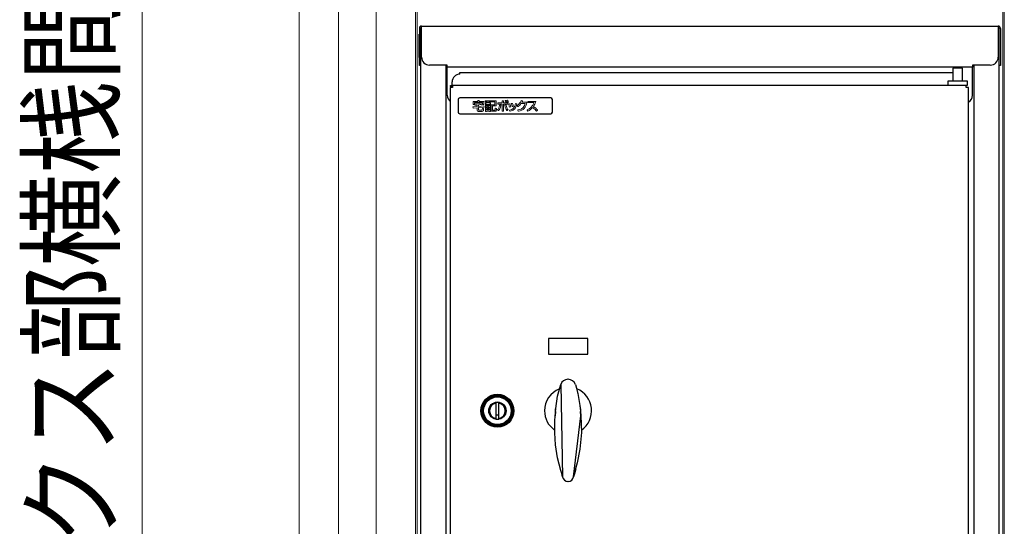
# Model space of a CAD drawing. Extents: x 525 to 5843, y 630 to 8421.
# Drawn here: x 4784 to 5411, y 6079 to 6402 of the extents above; entities that cross this region are included whole.
import ezdxf

# ---------------------------------------------------------------- set-up
doc = ezdxf.new("R2010")
doc.units = 0
for name, color, linetype, lineweight in [('YKK_12', 2, 'CONTINUOUS', 13), ('YKK_13', 4, 'CONTINUOUS', 30), ('YKK_D', 6, 'CONTINUOUS', 13)]:
    doc.layers.add(name, color=color, linetype=linetype, lineweight=lineweight)
doc.styles.add('text-b', font='txt')

msp = doc.modelspace()

# ---------------------------------------------------------------- linework, layer by layer
at = {"layer": 'YKK_12'}
for p, q in [((4962, 7162), (4962, 5757)), ((4962, 5757), (4962, 7162)), ((4987, 7162), (4987, 5757)), ((5011, 5757), (5011, 7162)), ((5036, 7162), (5036, 5757)), ((5411, 5757), (5411, 7162)), ((5037, 6868), (5037, 5827)), ((5410, 6868), (5410, 5827))]:
    msp.add_line(p, q, dxfattribs=at)
at = {"layer": 'YKK_13'}
for p, q in [((5038.5, 6396.1), (5038.5, 6377.5)), ((5039.3, 6396.1), (5039.3, 6377.5)), ((5039.89, 6396.7), (5039.83, 6396.7)), ((5039.9, 6396.1), (5039.9, 6397.5)), ((5039.9, 6397.5), (5407.1, 6397.5)), ((5039.9, 6377.7), (5039.9, 6396.1)), ((5407.1, 6397.5), (5407.1, 6396.1)), ((5407.1, 6396.1), (5407.1, 6377.7)), ((5407.17, 6396.7), (5407.12, 6396.7)), ((5407.7, 6377.5), (5407.7, 6396.1)), ((5408.5, 6396.1), (5408.5, 6377.5)), ((5038.45, 6391.5), (5038.45, 6392.5)), ((5038.45, 6392.5), (5038.5, 6392.5)), ((5038.45, 6378.5), (5038.45, 6391.5)), ((5038.45, 6377.5), (5038.45, 6378.5)), ((5038.5, 6377.5), (5038.45, 6377.5)), ((5038.5, 6372.5), (5038.5, 6377.5)), ((5039.3, 6377.5), (5039.3, 6374.37)), ((5407.7, 6374.37), (5407.7, 6377.5)), ((5408.5, 6377.5), (5408.5, 6372.5)), ((5039.3, 6372.5), (5038.5, 6372.5)), ((5039.3, 6374.37), (5039.3, 5938.4)), ((5056.3, 6372.7), (5044.9, 6372.7)), ((5055.5, 5953.4), (5055.5, 6372.7)), ((5056.3, 6371.3), (5056.3, 6372.7)), ((5390.7, 6371.3), (5056.3, 6371.3)), ((5056.3, 6370.7), (5056.3, 6371.3)), ((5056.3, 6353.5), (5056.3, 6370.7)), ((5381.56, 6370.8), (5378.3, 6370.8)), ((5378.3, 6370.8), (5378.3, 6362.8)), ((5379.8, 6370.8), (5379.8, 6371.3)), ((5384.3, 6370.8), (5381.56, 6370.8)), ((5382.8, 6371.3), (5382.8, 6370.8)), ((5384.3, 6362.8), (5384.3, 6370.8)), ((5402.1, 6372.7), (5390.7, 6372.7)), ((5390.7, 6372.7), (5390.7, 6371.3)), ((5390.7, 6370.7), (5390.7, 6371.3)), ((5390.7, 6353.5), (5390.7, 6370.7)), ((5391.5, 6372.7), (5391.5, 5953.4)), ((5407.7, 5938.4), (5407.7, 6374.37)), ((5408.5, 6372.5), (5407.7, 6372.5)), ((5064.35, 6367), (5064.35, 6368.05)), ((5064.35, 6368.05), (5378.3, 6368.05)), ((5059.6, 6358.4), (5058.2, 6358.4)), ((5058.2, 6358.4), (5058.2, 5957.2)), ((5058.35, 6359), (5058.35, 6359.8)), ((5058.35, 6359.8), (5059.6, 6359.8)), ((5059.6, 6359), (5058.35, 6359)), ((5059.35, 6360.4), (5059.35, 6362)), ((5059.35, 6359.8), (5059.35, 6360.4)), ((5387.3, 6359.8), (5059.6, 6359.8)), ((5059.6, 6359.8), (5059.6, 6358.4)), ((5375.3, 6359.8), (5375.3, 6362.8)), ((5375.3, 6362.8), (5387.3, 6362.8)), ((5386.8, 6358.4), (5386.8, 6359.8)), ((5388.2, 6358.4), (5386.8, 6358.4)), ((5387.3, 6362.8), (5387.3, 6359.8)), ((5388.2, 5957.2), (5388.2, 6358.4)), ((5122.2, 6351.8), (5064.2, 6351.8)), ((5063.2, 6350.8), (5063.2, 6342.8)), ((5123.2, 6342.8), (5123.2, 6350.8)), ((5064.2, 6341.8), (5122.2, 6341.8)), ((5145.7, 6198.8), (5120.7, 6198.8)), ((5120.7, 6198.8), (5120.7, 6188.8)), ((5145.7, 6188.8), (5145.7, 6198.8)), ((5120.7, 6188.8), (5145.7, 6188.8)), ((5133.08, 6172.8), (5133.32, 6172.8)), ((5126.51, 6162.09), (5128.55, 6169.59)), ((5127.93, 6167.42), (5127.93, 6167.42)), ((5128.55, 6169.59), (5129.67, 6110.83)), ((5137.85, 6169.59), (5138.57, 6167.07)), ((5138.57, 6167.07), (5139.17, 6164.52)), ((5139.17, 6164.52), (5139.33, 6163.88)), ((5139.33, 6163.88), (5139.62, 6162.61)), ((5139.41, 6163.53), (5139.41, 6163.53)), ((5087.2, 6158.11), (5087.2, 6157.7)), ((5087.2, 6157.7), (5087.2, 6147.9)), ((5089.2, 6157.7), (5089.2, 6158.11)), ((5089.2, 6147.9), (5089.2, 6157.7)), ((5125.34, 6154.34), (5126.51, 6162.09)), ((5139.62, 6162.61), (5139.89, 6161.33)), ((5139.89, 6161.33), (5140.14, 6160.04)), ((5140.14, 6160.04), (5140.36, 6158.75)), ((5140.36, 6158.75), (5140.57, 6157.45)), ((5140.57, 6157.45), (5140.76, 6156.16)), ((5124.79, 6146.52), (5125.34, 6154.34)), ((5125.19, 6152.24), (5124.97, 6149.66)), ((5125.25, 6154.8), (5125.04, 6153.66)), ((5125.04, 6153.66), (5125.04, 6152)), ((5140.76, 6156.16), (5140.93, 6154.85)), ((5140.93, 6154.85), (5141.43, 6149.62)), ((5141.43, 6149.66), (5141.21, 6152.24)), ((5087.2, 6150.21), (5089.2, 6150.21)), ((5087.2, 6147.9), (5087.2, 6147.49)), ((5089.2, 6147.49), (5089.2, 6147.9)), ((5094.14, 6144.74), (5094.13, 6144.75)), ((5094.2, 6144.8), (5094.14, 6144.74)), ((5096.26, 6146.86), (5096.2, 6146.8)), ((5096.25, 6146.87), (5096.26, 6146.86)), ((5124.75, 6138.85), (5124.79, 6146.52)), ((5124.76, 6145.53), (5124.76, 6145.53)), ((5136.73, 6110.83), (5141.43, 6149.62)), ((5141.58, 6145.51), (5141.43, 6149.66)), ((5141.43, 6149.62), (5141.66, 6139.02)), ((5141.64, 6145.52), (5141.64, 6145.52)), ((5125.28, 6131.2), (5124.75, 6138.85)), ((5141.66, 6139.02), (5140.77, 6128.45)), ((5126.57, 6122.95), (5125.28, 6131.2)), ((5125.72, 6127.82), (5125.72, 6127.82)), ((5140.77, 6128.45), (5139.1, 6119.58)), ((5128.49, 6114.84), (5126.57, 6122.95)), ((5129.15, 6112.84), (5128.49, 6114.84)), ((5137.81, 6115.22), (5136.73, 6110.83)), ((5137.48, 6113.34), (5136.73, 6110.83)), ((5138.18, 6115.85), (5137.48, 6113.34)), ((5139.1, 6119.58), (5137.81, 6115.22)), ((5129.67, 6110.83), (5129.15, 6112.84)), ((5133.26, 6107.8), (5133.14, 6107.8))]:
    msp.add_line(p, q, dxfattribs=at)
at = {"layer": 'YKK_13', "lineweight": 0}
for points in [[(5082.08, 6348.61), (5082.08, 6349.31), (5082.34, 6349.31), (5082.34, 6348.61), (5082.08, 6348.61)], [(5083.16, 6344.86), (5083.16, 6344.2), (5081.29, 6344.2), (5081.29, 6344.86), (5083.16, 6344.86)]]:
    msp.add_lwpolyline(points, dxfattribs=at)
at = {"layer": 'YKK_13'}
for radius in [10.5, 10, 9.5, 9, 8.8, 5.5]:
    msp.add_circle((5088.2, 6152.8), radius, dxfattribs=at)
for centre, radius, start, end in [((5039.9, 6396.1), 1.4, 89.99998, 180.00002), ((5039.9, 6396.1), 0.6, 96.31776, 180.00002), ((5407.1, 6396.1), 1.4, 0, 89.99998), ((5407.1, 6396.1), 0.6, 0, 83.68226), ((5044.9, 6377.7), 5, 180.00002, 270), ((5402.1, 6377.7), 5, 270, 0), ((5064.35, 6362), 5, 89.99998, 180.00002), ((5061.3, 6353.5), 5, 180.00002, 231.68391), ((5064.2, 6350.8), 1, 90.00001, 179.99999), ((5122.2, 6350.8), 1, 0.00001, 89.99999), ((5385.7, 6353.5), 5, 300.00001, 0), ((5064.2, 6342.8), 1, 180.00001, 269.99999), ((5122.2, 6342.8), 1, 270.00001, 359.99999), ((5133.08, 6168), 4.8, 89.99981, 160.67163), ((5133.32, 6168), 4.8, 19.32827, 90.00027), ((5133.2, 6152.8), 15, 111.26571, 180.00002), ((5133.2, 6152.8), 15, 304.69512, 68.28161), ((5088.2, 6152.8), 5, 101.53694, 258.46304), ((5088.2, 6152.8), 5.4, 79.32807, 100.67195), ((5088.2, 6152.8), 5, 281.53696, 78.46302), ((5133.2, 6152.8), 15, 180.00002, 235.15935), ((5133.2, 6152.8), 8.2, 351.52376, 20.30007), ((5088.2, 6152.8), 5.4, 259.32809, 280.67191), ((5133.14, 6111.3), 3.5, 187.78984, 270.00029), ((5133.26, 6111.3), 3.5, 270.00006, 352.20993)]:
    msp.add_arc(centre, radius, start, end, dxfattribs=at)
at = {"layer": 'YKK_13', "lineweight": 0}
for points, knots in [([(5079.63, 6346.75), (5079.62, 6346.76), (5079.59, 6346.77), (5079.57, 6346.77), (5079.57, 6346.77), (5076.08, 6346.46), (5076.08, 6346.46), (5076.08, 6346.46), (5076.08, 6347.38), (5076.08, 6347.38), (5076.76, 6347.47), (5077.73, 6347.62), (5078.52, 6347.91), (5078.55, 6347.92), (5078.56, 6347.94), (5078.57, 6347.96), (5078.58, 6347.98), (5078.58, 6348.01), (5078.57, 6348.03), (5078.57, 6348.03), (5078.27, 6348.58), (5078.27, 6348.58), (5078.25, 6348.62), (5078.2, 6348.64), (5078.16, 6348.62), (5076.49, 6348.05), (5074.18, 6347.98), (5073.73, 6347.97), (5073.7, 6347.97), (5073.68, 6347.95), (5073.66, 6347.93), (5073.64, 6347.91), (5073.64, 6347.88), (5073.65, 6347.86), (5073.65, 6347.86), (5073.82, 6347.26), (5073.82, 6347.26), (5073.83, 6347.22), (5073.86, 6347.19), (5073.91, 6347.19), (5074.25, 6347.21), (5074.63, 6347.23), (5075.27, 6347.3), (5075.27, 6347.3), (5075.27, 6346.39), (5075.27, 6346.39), (5075.27, 6346.39), (5072.7, 6346.16), (5072.7, 6346.16), (5072.65, 6346.15), (5072.61, 6346.11), (5072.62, 6346.06), (5072.62, 6346.06), (5072.67, 6345.45), (5072.67, 6345.45), (5072.67, 6345.43), (5072.68, 6345.41), (5072.7, 6345.39), (5072.72, 6345.38), (5072.74, 6345.37), (5072.77, 6345.37), (5072.77, 6345.37), (5075.27, 6345.61), (5075.27, 6345.61), (5075.27, 6345.61), (5075.27, 6343.94), (5075.27, 6343.94), (5075.27, 6343.51), (5075.55, 6343.26), (5076.01, 6343.26), (5076.01, 6343.26), (5078.53, 6343.26), (5078.53, 6343.26), (5078.66, 6343.26), (5079.09, 6343.29), (5079.27, 6343.67), (5079.35, 6343.86), (5079.4, 6344.25), (5079.42, 6345.03), (5079.43, 6345.07), (5079.4, 6345.1), (5079.36, 6345.11), (5079.36, 6345.11), (5078.72, 6345.27), (5078.72, 6345.27), (5078.7, 6345.28), (5078.67, 6345.27), (5078.65, 6345.25), (5078.62, 6345.24), (5078.61, 6345.21), (5078.61, 6345.19), (5078.61, 6344.98), (5078.57, 6344.26), (5078.53, 6344.15), (5078.5, 6344.04), (5078.35, 6344.03), (5078.32, 6344.03), (5078.32, 6344.03), (5076.29, 6344.03), (5076.29, 6344.03), (5076.12, 6344.03), (5076.08, 6344.06), (5076.08, 6344.18), (5076.08, 6344.18), (5076.08, 6345.68), (5076.08, 6345.68), (5076.08, 6345.68), (5079.63, 6346), (5079.63, 6346), (5079.68, 6346.01), (5079.71, 6346.05), (5079.71, 6346.1), (5079.71, 6346.1), (5079.66, 6346.69), (5079.66, 6346.69), (5079.66, 6346.71), (5079.65, 6346.73), (5079.63, 6346.75)], [0, 0, 0, 0, 1, 1, 1, 2, 2, 2, 3, 3, 3, 4, 4, 4, 5, 5, 5, 6, 6, 6, 7, 7, 7, 8, 8, 8, 9, 9, 9, 10, 10, 10, 11, 11, 11, 12, 12, 12, 13, 13, 13, 14, 14, 14, 15, 15, 15, 16, 16, 16, 17, 17, 17, 18, 18, 18, 19, 19, 19, 20, 20, 20, 21, 21, 21, 22, 22, 22, 23, 23, 23, 24, 24, 24, 25, 25, 25, 26, 26, 26, 27, 27, 27, 28, 28, 28, 29, 29, 29, 30, 30, 30, 31, 31, 31, 32, 32, 32, 33, 33, 33, 34, 34, 34, 35, 35, 35, 36, 36, 36, 37, 37, 37, 38, 38, 38, 39, 39, 39, 39]), ([(5072.9, 6347.7), (5072.9, 6347.7), (5073.52, 6347.7), (5073.52, 6347.7), (5073.57, 6347.7), (5073.61, 6347.74), (5073.61, 6347.79), (5073.61, 6347.79), (5073.61, 6348.83), (5073.61, 6348.83), (5073.61, 6348.83), (5078.72, 6348.83), (5078.72, 6348.83), (5078.72, 6348.83), (5078.72, 6347.79), (5078.72, 6347.79), (5078.72, 6347.74), (5078.76, 6347.7), (5078.81, 6347.7), (5078.81, 6347.7), (5079.43, 6347.7), (5079.43, 6347.7), (5079.48, 6347.7), (5079.51, 6347.74), (5079.51, 6347.79), (5079.51, 6347.79), (5079.51, 6349.5), (5079.51, 6349.5), (5079.51, 6349.55), (5079.48, 6349.59), (5079.43, 6349.59), (5079.43, 6349.59), (5076.57, 6349.59), (5076.57, 6349.59), (5076.57, 6349.59), (5076.57, 6350.18), (5076.57, 6350.18), (5076.57, 6350.23), (5076.53, 6350.27), (5076.48, 6350.27), (5076.48, 6350.27), (5075.85, 6350.27), (5075.85, 6350.27), (5075.8, 6350.27), (5075.76, 6350.23), (5075.76, 6350.18), (5075.76, 6350.18), (5075.76, 6349.59), (5075.76, 6349.59), (5075.76, 6349.59), (5072.9, 6349.59), (5072.9, 6349.59), (5072.85, 6349.59), (5072.81, 6349.55), (5072.81, 6349.5), (5072.81, 6349.5), (5072.81, 6347.79), (5072.81, 6347.79), (5072.81, 6347.74), (5072.85, 6347.7), (5072.9, 6347.7)], [0, 0, 0, 0, 1, 1, 1, 2, 2, 2, 3, 3, 3, 4, 4, 4, 5, 5, 5, 6, 6, 6, 7, 7, 7, 8, 8, 8, 9, 9, 9, 10, 10, 10, 11, 11, 11, 12, 12, 12, 13, 13, 13, 14, 14, 14, 15, 15, 15, 16, 16, 16, 17, 17, 17, 18, 18, 18, 19, 19, 19, 20, 20, 20, 20]), ([(5083.95, 6350.05), (5083.95, 6350.05), (5080.49, 6350.05), (5080.49, 6350.05), (5080.44, 6350.05), (5080.4, 6350.01), (5080.4, 6349.96), (5080.4, 6349.96), (5080.4, 6349.4), (5080.4, 6349.4), (5080.4, 6349.35), (5080.44, 6349.31), (5080.49, 6349.31), (5080.49, 6349.31), (5081.53, 6349.31), (5081.53, 6349.31), (5081.53, 6349.31), (5081.53, 6348.61), (5081.53, 6348.61), (5081.53, 6348.61), (5080.68, 6348.61), (5080.68, 6348.61), (5080.63, 6348.61), (5080.59, 6348.57), (5080.59, 6348.52), (5080.59, 6348.52), (5080.59, 6343.24), (5080.59, 6343.24), (5080.59, 6343.19), (5080.63, 6343.15), (5080.68, 6343.15), (5080.68, 6343.15), (5081.2, 6343.15), (5081.2, 6343.15), (5081.25, 6343.15), (5081.29, 6343.19), (5081.29, 6343.24), (5081.29, 6343.24), (5081.29, 6343.46), (5081.29, 6343.46), (5081.29, 6343.46), (5083.16, 6343.46), (5083.16, 6343.46), (5083.16, 6343.46), (5083.16, 6343.28), (5083.16, 6343.28), (5083.16, 6343.23), (5083.2, 6343.19), (5083.25, 6343.19), (5083.25, 6343.19), (5083.77, 6343.19), (5083.77, 6343.19), (5083.82, 6343.19), (5083.86, 6343.23), (5083.86, 6343.28), (5083.86, 6343.28), (5083.86, 6348.52), (5083.86, 6348.52), (5083.86, 6348.57), (5083.82, 6348.61), (5083.77, 6348.61), (5083.77, 6348.61), (5082.88, 6348.61), (5082.88, 6348.61), (5082.88, 6348.61), (5082.88, 6349.31), (5082.88, 6349.31), (5082.88, 6349.31), (5083.95, 6349.31), (5083.95, 6349.31), (5084, 6349.31), (5084.04, 6349.35), (5084.04, 6349.4), (5084.04, 6349.4), (5084.04, 6349.96), (5084.04, 6349.96), (5084.04, 6350.01), (5084, 6350.05), (5083.95, 6350.05)], [0, 0, 0, 0, 1, 1, 1, 2, 2, 2, 3, 3, 3, 4, 4, 4, 5, 5, 5, 6, 6, 6, 7, 7, 7, 8, 8, 8, 9, 9, 9, 10, 10, 10, 11, 11, 11, 12, 12, 12, 13, 13, 13, 14, 14, 14, 15, 15, 15, 16, 16, 16, 17, 17, 17, 18, 18, 18, 19, 19, 19, 20, 20, 20, 21, 21, 21, 22, 22, 22, 23, 23, 23, 24, 24, 24, 25, 25, 25, 26, 26, 26, 26]), ([(5082.08, 6347.43), (5082.08, 6347.43), (5082.08, 6347.93), (5082.08, 6347.93), (5082.08, 6347.93), (5082.34, 6347.93), (5082.34, 6347.93), (5082.34, 6347.93), (5082.34, 6346.51), (5082.34, 6346.51), (5082.34, 6346.23), (5082.42, 6346.04), (5082.8, 6346.04), (5082.8, 6346.04), (5083.16, 6346.04), (5083.16, 6346.04), (5083.16, 6346.04), (5083.16, 6345.56), (5083.16, 6345.56), (5083.16, 6345.56), (5081.29, 6345.56), (5081.29, 6345.56), (5081.29, 6345.56), (5081.29, 6346.08), (5081.29, 6346.08), (5081.29, 6346.08), (5081.44, 6345.92), (5081.44, 6345.92), (5081.45, 6345.9), (5081.48, 6345.9), (5081.51, 6345.9), (5081.53, 6345.9), (5081.56, 6345.91), (5081.58, 6345.93), (5081.8, 6346.18), (5082.08, 6346.49), (5082.08, 6347.43)], [0, 0, 0, 0, 1, 1, 1, 2, 2, 2, 3, 3, 3, 4, 4, 4, 5, 5, 5, 6, 6, 6, 7, 7, 7, 8, 8, 8, 9, 9, 9, 10, 10, 10, 11, 11, 11, 12, 12, 12, 12]), ([(5081.29, 6346.56), (5081.29, 6346.56), (5081.29, 6347.93), (5081.29, 6347.93), (5081.29, 6347.93), (5081.53, 6347.93), (5081.53, 6347.93), (5081.53, 6347.93), (5081.53, 6347.46), (5081.53, 6347.46), (5081.53, 6346.96), (5081.41, 6346.71), (5081.29, 6346.56)], [0, 0, 0, 0, 1, 1, 1, 2, 2, 2, 3, 3, 3, 4, 4, 4, 4]), ([(5082.88, 6346.82), (5082.88, 6346.82), (5082.88, 6347.93), (5082.88, 6347.93), (5082.88, 6347.93), (5083.16, 6347.93), (5083.16, 6347.93), (5083.16, 6347.93), (5083.16, 6346.72), (5083.16, 6346.72), (5083.16, 6346.72), (5082.97, 6346.72), (5082.97, 6346.72), (5082.92, 6346.72), (5082.9, 6346.72), (5082.89, 6346.72), (5082.89, 6346.72), (5082.88, 6346.72), (5082.88, 6346.72), (5082.88, 6346.73), (5082.88, 6346.76), (5082.88, 6346.82)], [0, 0, 0, 0, 1, 1, 1, 2, 2, 2, 3, 3, 3, 4, 4, 4, 5, 5, 5, 6, 6, 6, 7, 7, 7, 7]), ([(5087.51, 6345.06), (5087.51, 6345.06), (5086.91, 6345.22), (5086.91, 6345.22), (5086.89, 6345.23), (5086.86, 6345.22), (5086.84, 6345.2), (5086.82, 6345.19), (5086.8, 6345.16), (5086.8, 6345.14), (5086.77, 6344.11), (5086.73, 6344.11), (5086.48, 6344.11), (5086.48, 6344.11), (5085.16, 6344.11), (5085.16, 6344.11), (5085.04, 6344.11), (5085.01, 6344.12), (5085, 6344.12), (5085, 6344.13), (5084.99, 6344.14), (5084.99, 6344.21), (5084.99, 6344.21), (5084.99, 6346.74), (5084.99, 6346.74), (5084.99, 6346.74), (5087.25, 6346.74), (5087.25, 6346.74), (5087.3, 6346.74), (5087.34, 6346.78), (5087.34, 6346.83), (5087.34, 6346.83), (5087.34, 6349.96), (5087.34, 6349.96), (5087.34, 6350.01), (5087.3, 6350.05), (5087.25, 6350.05), (5087.25, 6350.05), (5084.24, 6350.05), (5084.24, 6350.05), (5084.19, 6350.05), (5084.15, 6350.01), (5084.15, 6349.96), (5084.15, 6349.96), (5084.15, 6349.38), (5084.15, 6349.38), (5084.15, 6349.33), (5084.19, 6349.29), (5084.24, 6349.29), (5084.24, 6349.29), (5086.56, 6349.29), (5086.56, 6349.29), (5086.56, 6349.29), (5086.56, 6347.5), (5086.56, 6347.5), (5086.56, 6347.5), (5084.3, 6347.5), (5084.3, 6347.5), (5084.25, 6347.5), (5084.21, 6347.46), (5084.21, 6347.41), (5084.21, 6347.41), (5084.21, 6343.98), (5084.21, 6343.98), (5084.21, 6343.34), (5084.69, 6343.34), (5085.01, 6343.34), (5085.01, 6343.34), (5086.64, 6343.34), (5086.64, 6343.34), (5087.4, 6343.34), (5087.54, 6343.82), (5087.58, 6344.97), (5087.58, 6345.01), (5087.55, 6345.05), (5087.51, 6345.06)], [0, 0, 0, 0, 1, 1, 1, 2, 2, 2, 3, 3, 3, 4, 4, 4, 5, 5, 5, 6, 6, 6, 7, 7, 7, 8, 8, 8, 9, 9, 9, 10, 10, 10, 11, 11, 11, 12, 12, 12, 13, 13, 13, 14, 14, 14, 15, 15, 15, 16, 16, 16, 17, 17, 17, 18, 18, 18, 19, 19, 19, 20, 20, 20, 21, 21, 21, 22, 22, 22, 23, 23, 23, 24, 24, 24, 25, 25, 25, 25]), ([(5090.27, 6347.26), (5090.27, 6347.26), (5089.62, 6347.33), (5089.62, 6347.33), (5089.57, 6347.34), (5089.52, 6347.3), (5089.52, 6347.25), (5089.3, 6345.29), (5088.61, 6344.68), (5088.35, 6344.45), (5088.33, 6344.43), (5088.32, 6344.41), (5088.32, 6344.39), (5088.32, 6344.36), (5088.33, 6344.34), (5088.35, 6344.32), (5088.35, 6344.32), (5088.9, 6343.8), (5088.9, 6343.8), (5088.92, 6343.79), (5088.94, 6343.78), (5088.96, 6343.78), (5088.99, 6343.78), (5089.01, 6343.79), (5089.03, 6343.81), (5089.4, 6344.2), (5090.1, 6344.93), (5090.35, 6347.17), (5090.36, 6347.19), (5090.35, 6347.21), (5090.33, 6347.23), (5090.32, 6347.25), (5090.3, 6347.26), (5090.27, 6347.26)], [0, 0, 0, 0, 1, 1, 1, 2, 2, 2, 3, 3, 3, 4, 4, 4, 5, 5, 5, 6, 6, 6, 7, 7, 7, 8, 8, 8, 9, 9, 9, 10, 10, 10, 11, 11, 11, 11]), ([(5094.77, 6348), (5094.77, 6348), (5094.77, 6348.64), (5094.77, 6348.64), (5094.77, 6348.68), (5094.73, 6348.72), (5094.68, 6348.72), (5094.68, 6348.72), (5092.07, 6348.72), (5092.07, 6348.72), (5092.07, 6348.72), (5092.07, 6349.88), (5092.07, 6349.88), (5092.07, 6349.93), (5092.03, 6349.97), (5091.99, 6349.97), (5091.99, 6349.97), (5091.29, 6349.97), (5091.29, 6349.97), (5091.24, 6349.97), (5091.2, 6349.93), (5091.2, 6349.88), (5091.2, 6349.88), (5091.2, 6348.72), (5091.2, 6348.72), (5091.2, 6348.72), (5088.6, 6348.72), (5088.6, 6348.72), (5088.55, 6348.72), (5088.51, 6348.68), (5088.51, 6348.64), (5088.51, 6348.64), (5088.51, 6348), (5088.51, 6348), (5088.51, 6347.95), (5088.55, 6347.91), (5088.6, 6347.91), (5088.6, 6347.91), (5091.2, 6347.91), (5091.2, 6347.91), (5091.2, 6347.91), (5091.2, 6343.44), (5091.2, 6343.44), (5091.2, 6343.39), (5091.24, 6343.35), (5091.29, 6343.35), (5091.29, 6343.35), (5091.99, 6343.35), (5091.99, 6343.35), (5092.03, 6343.35), (5092.07, 6343.39), (5092.07, 6343.44), (5092.07, 6343.44), (5092.07, 6347.91), (5092.07, 6347.91), (5092.07, 6347.91), (5094.68, 6347.91), (5094.68, 6347.91), (5094.73, 6347.91), (5094.77, 6347.95), (5094.77, 6348)], [0, 0, 0, 0, 1, 1, 1, 2, 2, 2, 3, 3, 3, 4, 4, 4, 5, 5, 5, 6, 6, 6, 7, 7, 7, 8, 8, 8, 9, 9, 9, 10, 10, 10, 11, 11, 11, 12, 12, 12, 13, 13, 13, 14, 14, 14, 15, 15, 15, 16, 16, 16, 17, 17, 17, 18, 18, 18, 19, 19, 19, 20, 20, 20, 20]), ([(5093.77, 6347.29), (5093.77, 6347.31), (5093.76, 6347.34), (5093.74, 6347.35), (5093.72, 6347.36), (5093.7, 6347.37), (5093.67, 6347.37), (5093.67, 6347.37), (5093.02, 6347.29), (5093.02, 6347.29), (5092.97, 6347.28), (5092.94, 6347.24), (5092.95, 6347.19), (5093.17, 6345.38), (5093.68, 6344.51), (5094.21, 6343.84), (5094.22, 6343.81), (5094.25, 6343.8), (5094.28, 6343.8), (5094.29, 6343.8), (5094.31, 6343.81), (5094.33, 6343.82), (5094.33, 6343.82), (5094.93, 6344.25), (5094.93, 6344.25), (5094.95, 6344.27), (5094.96, 6344.29), (5094.96, 6344.31), (5094.97, 6344.34), (5094.96, 6344.36), (5094.94, 6344.38), (5094.29, 6345.15), (5093.9, 6346.13), (5093.77, 6347.29)], [0, 0, 0, 0, 1, 1, 1, 2, 2, 2, 3, 3, 3, 4, 4, 4, 5, 5, 5, 6, 6, 6, 7, 7, 7, 8, 8, 8, 9, 9, 9, 10, 10, 10, 11, 11, 11, 11]), ([(5093.53, 6348.88), (5093.54, 6348.84), (5093.58, 6348.82), (5093.62, 6348.82), (5093.62, 6348.82), (5093.63, 6348.82), (5093.64, 6348.82), (5093.64, 6348.82), (5094.19, 6348.96), (5094.19, 6348.96), (5094.23, 6348.97), (5094.26, 6349.02), (5094.25, 6349.07), (5094.15, 6349.45), (5094.09, 6349.58), (5093.81, 6350.2), (5093.79, 6350.24), (5093.75, 6350.26), (5093.71, 6350.25), (5093.71, 6350.25), (5093.2, 6350.12), (5093.2, 6350.12), (5093.17, 6350.11), (5093.15, 6350.1), (5093.14, 6350.07), (5093.13, 6350.05), (5093.13, 6350.02), (5093.14, 6350), (5093.38, 6349.43), (5093.46, 6349.13), (5093.52, 6348.91), (5093.52, 6348.91), (5093.53, 6348.88), (5093.53, 6348.88)], [0, 0, 0, 0, 1, 1, 1, 2, 2, 2, 3, 3, 3, 4, 4, 4, 5, 5, 5, 6, 6, 6, 7, 7, 7, 8, 8, 8, 9, 9, 9, 10, 10, 10, 11, 11, 11, 11]), ([(5094.71, 6350.38), (5094.71, 6350.38), (5094.2, 6350.25), (5094.2, 6350.25), (5094.17, 6350.24), (5094.15, 6350.22), (5094.14, 6350.2), (5094.13, 6350.18), (5094.13, 6350.15), (5094.14, 6350.12), (5094.33, 6349.73), (5094.43, 6349.46), (5094.55, 6349.02), (5094.56, 6348.98), (5094.6, 6348.95), (5094.64, 6348.95), (5094.64, 6348.95), (5094.65, 6348.95), (5094.66, 6348.95), (5094.66, 6348.95), (5095.18, 6349.1), (5095.18, 6349.1), (5095.23, 6349.11), (5095.26, 6349.16), (5095.24, 6349.2), (5095.19, 6349.41), (5095.14, 6349.63), (5094.81, 6350.33), (5094.79, 6350.37), (5094.75, 6350.39), (5094.71, 6350.38)], [0, 0, 0, 0, 1, 1, 1, 2, 2, 2, 3, 3, 3, 4, 4, 4, 5, 5, 5, 6, 6, 6, 7, 7, 7, 8, 8, 8, 9, 9, 9, 10, 10, 10, 10]), ([(5095.98, 6345.97), (5095.99, 6345.97), (5096, 6345.97), (5096, 6345.98), (5096, 6345.98), (5096.64, 6346.13), (5096.64, 6346.13), (5096.69, 6346.14), (5096.71, 6346.19), (5096.7, 6346.24), (5096.6, 6346.7), (5096.44, 6347.28), (5096.05, 6348.06), (5096.03, 6348.1), (5095.99, 6348.12), (5095.95, 6348.11), (5095.95, 6348.11), (5095.36, 6347.94), (5095.36, 6347.94), (5095.33, 6347.94), (5095.31, 6347.92), (5095.3, 6347.89), (5095.29, 6347.87), (5095.29, 6347.84), (5095.3, 6347.82), (5095.52, 6347.38), (5095.76, 6346.82), (5095.89, 6346.05), (5095.9, 6346.02), (5095.91, 6346), (5095.93, 6345.99), (5095.95, 6345.98), (5095.96, 6345.97), (5095.98, 6345.97)], [0, 0, 0, 0, 1, 1, 1, 2, 2, 2, 3, 3, 3, 4, 4, 4, 5, 5, 5, 6, 6, 6, 7, 7, 7, 8, 8, 8, 9, 9, 9, 10, 10, 10, 11, 11, 11, 11]), ([(5100.43, 6348.16), (5100.43, 6348.16), (5099.77, 6348.27), (5099.77, 6348.27), (5099.74, 6348.28), (5099.72, 6348.27), (5099.7, 6348.26), (5099.68, 6348.24), (5099.67, 6348.22), (5099.67, 6348.2), (5099.24, 6345.59), (5098.34, 6344.59), (5095.97, 6344.08), (5095.94, 6344.08), (5095.92, 6344.06), (5095.91, 6344.03), (5095.9, 6344.01), (5095.9, 6343.98), (5095.91, 6343.96), (5095.91, 6343.96), (5096.17, 6343.4), (5096.17, 6343.4), (5096.19, 6343.37), (5096.22, 6343.35), (5096.25, 6343.35), (5096.26, 6343.35), (5096.26, 6343.35), (5096.27, 6343.36), (5099.45, 6344.08), (5100.07, 6345.91), (5100.5, 6348.06), (5100.5, 6348.08), (5100.5, 6348.1), (5100.48, 6348.12), (5100.47, 6348.14), (5100.45, 6348.16), (5100.43, 6348.16)], [0, 0, 0, 0, 1, 1, 1, 2, 2, 2, 3, 3, 3, 4, 4, 4, 5, 5, 5, 6, 6, 6, 7, 7, 7, 8, 8, 8, 9, 9, 9, 10, 10, 10, 11, 11, 11, 12, 12, 12, 12]), ([(5097.55, 6346.29), (5097.56, 6346.29), (5097.58, 6346.28), (5097.6, 6346.28), (5097.6, 6346.28), (5097.61, 6346.28), (5097.62, 6346.28), (5097.62, 6346.28), (5098.25, 6346.43), (5098.25, 6346.43), (5098.29, 6346.44), (5098.32, 6346.49), (5098.31, 6346.53), (5098.22, 6347.15), (5098.14, 6347.35), (5097.79, 6348.31), (5097.77, 6348.36), (5097.73, 6348.38), (5097.68, 6348.37), (5097.68, 6348.37), (5097.08, 6348.23), (5097.08, 6348.23), (5097.06, 6348.22), (5097.04, 6348.2), (5097.03, 6348.18), (5097.01, 6348.16), (5097.01, 6348.13), (5097.02, 6348.11), (5097.25, 6347.56), (5097.41, 6346.99), (5097.51, 6346.35), (5097.51, 6346.33), (5097.53, 6346.31), (5097.55, 6346.29)], [0, 0, 0, 0, 1, 1, 1, 2, 2, 2, 3, 3, 3, 4, 4, 4, 5, 5, 5, 6, 6, 6, 7, 7, 7, 8, 8, 8, 9, 9, 9, 10, 10, 10, 11, 11, 11, 11]), ([(5106.89, 6349.03), (5106.89, 6349.03), (5103.75, 6349.03), (5103.75, 6349.03), (5103.99, 6349.43), (5104.06, 6349.61), (5104.16, 6349.87), (5104.17, 6349.89), (5104.17, 6349.92), (5104.16, 6349.94), (5104.14, 6349.97), (5104.12, 6349.98), (5104.1, 6349.99), (5104.1, 6349.99), (5103.36, 6350.12), (5103.36, 6350.12), (5103.31, 6350.13), (5103.27, 6350.11), (5103.26, 6350.07), (5102.77, 6348.81), (5101.98, 6347.85), (5100.84, 6347.13), (5100.82, 6347.12), (5100.81, 6347.1), (5100.81, 6347.07), (5100.8, 6347.05), (5100.81, 6347.02), (5100.82, 6347), (5100.82, 6347), (5101.25, 6346.48), (5101.25, 6346.48), (5101.28, 6346.45), (5101.33, 6346.44), (5101.36, 6346.46), (5102.08, 6346.9), (5102.75, 6347.67), (5103.19, 6348.23), (5103.19, 6348.23), (5105.9, 6348.23), (5105.9, 6348.23), (5105.41, 6346.43), (5104.49, 6344.71), (5101.29, 6344.18), (5101.26, 6344.18), (5101.24, 6344.16), (5101.23, 6344.13), (5101.21, 6344.11), (5101.21, 6344.08), (5101.22, 6344.06), (5101.22, 6344.06), (5101.51, 6343.44), (5101.51, 6343.44), (5101.52, 6343.4), (5101.55, 6343.38), (5101.59, 6343.38), (5101.59, 6343.38), (5101.6, 6343.38), (5101.6, 6343.38), (5104.69, 6343.91), (5106.4, 6345.67), (5106.97, 6348.93), (5106.98, 6348.95), (5106.97, 6348.98), (5106.95, 6349), (5106.94, 6349.02), (5106.91, 6349.03), (5106.89, 6349.03)], [0, 0, 0, 0, 1, 1, 1, 2, 2, 2, 3, 3, 3, 4, 4, 4, 5, 5, 5, 6, 6, 6, 7, 7, 7, 8, 8, 8, 9, 9, 9, 10, 10, 10, 11, 11, 11, 12, 12, 12, 13, 13, 13, 14, 14, 14, 15, 15, 15, 16, 16, 16, 17, 17, 17, 18, 18, 18, 19, 19, 19, 20, 20, 20, 21, 21, 21, 22, 22, 22, 22]), ([(5113.76, 6344.19), (5113.01, 6344.93), (5112.18, 6345.67), (5111.21, 6346.45), (5111.9, 6347.39), (5112.38, 6348.42), (5112.66, 6349.53), (5112.66, 6349.56), (5112.66, 6349.59), (5112.64, 6349.61), (5112.62, 6349.63), (5112.6, 6349.64), (5112.57, 6349.64), (5112.57, 6349.64), (5107.57, 6349.64), (5107.57, 6349.64), (5107.52, 6349.64), (5107.48, 6349.6), (5107.48, 6349.56), (5107.48, 6349.56), (5107.48, 6348.91), (5107.48, 6348.91), (5107.48, 6348.86), (5107.52, 6348.82), (5107.57, 6348.82), (5107.57, 6348.82), (5111.52, 6348.82), (5111.52, 6348.82), (5110.59, 6346.33), (5108.66, 6344.8), (5107.15, 6344.2), (5107.12, 6344.19), (5107.11, 6344.17), (5107.1, 6344.14), (5107.09, 6344.11), (5107.1, 6344.08), (5107.11, 6344.06), (5107.11, 6344.06), (5107.52, 6343.51), (5107.52, 6343.51), (5107.54, 6343.49), (5107.57, 6343.47), (5107.59, 6343.47), (5107.61, 6343.47), (5107.62, 6343.48), (5107.63, 6343.48), (5108.75, 6343.96), (5109.78, 6344.74), (5110.69, 6345.8), (5112.1, 6344.58), (5112.64, 6344), (5113.07, 6343.51), (5113.09, 6343.49), (5113.11, 6343.48), (5113.14, 6343.48), (5113.16, 6343.48), (5113.19, 6343.49), (5113.2, 6343.51), (5113.2, 6343.51), (5113.76, 6344.06), (5113.76, 6344.06), (5113.79, 6344.09), (5113.79, 6344.15), (5113.76, 6344.19)], [0, 0, 0, 0, 1, 1, 1, 2, 2, 2, 3, 3, 3, 4, 4, 4, 5, 5, 5, 6, 6, 6, 7, 7, 7, 8, 8, 8, 9, 9, 9, 10, 10, 10, 11, 11, 11, 12, 12, 12, 13, 13, 13, 14, 14, 14, 15, 15, 15, 16, 16, 16, 17, 17, 17, 18, 18, 18, 19, 19, 19, 20, 20, 20, 21, 21, 21, 21])]:
    msp.add_open_spline(points, degree=3, knots=knots, dxfattribs=at)
at = {"layer": 'YKK_D'}
msp.add_line((4862, 6888), (4862, 5807), dxfattribs=at)

# ---------------------------------------------------------------- texts
at = {"layer": 'YKK_D', "style": 'text-b', "width": 0.85}
msp.add_text('宅配ボックス部横桟間寸法：Hyd＝1081', height=51, rotation=90, dxfattribs=at).set_placement((4842.44, 5830.26))

doc.saveas('drawing.dxf')
